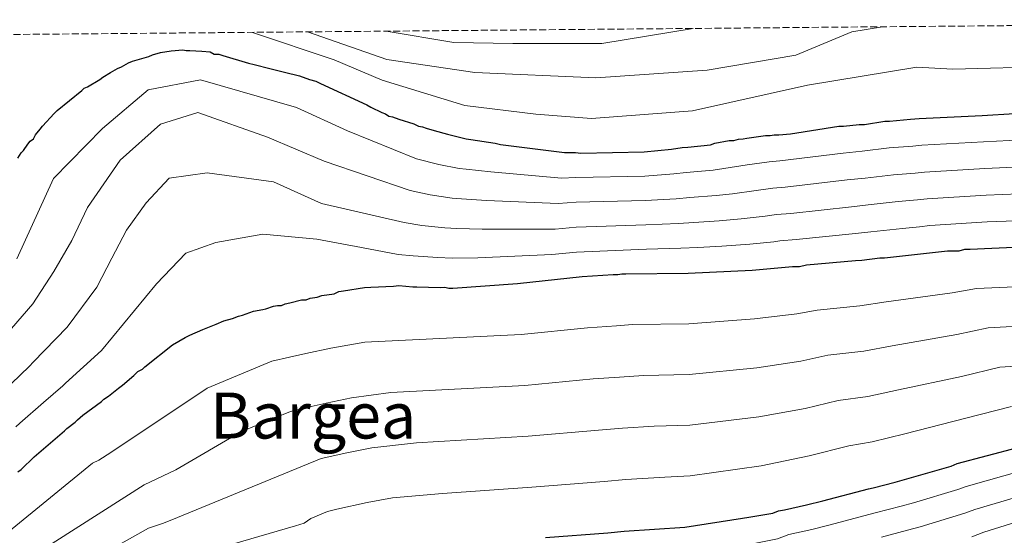
# Model space of a CAD drawing. Units: metres. Extents: x 560892 to 562998, y 4742591 to 4744914.
# Drawn here: x 562561 to 562808, y 4744785 to 4744914 of the extents above; entities that cross this region are included whole.
import ezdxf
from ezdxf.enums import TextEntityAlignment as Align

# ---------------------------------------------------------------- set-up
doc = ezdxf.new("R2010")
doc.units = ezdxf.units.M
doc.header["$MEASUREMENT"] = 0
doc.linetypes.add('DGN Style 3', pattern=[2.435890702152634, 1.739921930109024, -0.6959687720436097])
for name, color, linetype, lineweight in [('Curva de nivel directora', 30, 'Continuous', 30), ('Curva de nivel intermedia', 30, 'Continuous', 0), ('Texto de Área (paraje) menor', 7, 'Continuous', 0), ('Zona arbolada', 92, 'DGN Style 3', 0)]:
    doc.layers.add(name, color=color, linetype=linetype, lineweight=lineweight)
doc.styles.add('Style-Arial', font='arial.ttf')

# ---------------------------------------------------------------- blocks, each defined once
blk = doc.blocks.new('*U3')
at = {"layer": 'Zona arbolada', "color": 92, "linetype": 'DGN Style 3', "lineweight": 0}
blk.add_polyline3d([(562050.7276, 4744905.605599999, 818.965200000006), (562977, 4744913.82, 895.6000000000058)], dxfattribs=at)

msp = doc.modelspace()

# ---------------------------------------------------------------- linework, layer by layer
at = {"layer": 'Curva de nivel directora', "color": 30, "linetype": 'Continuous', "lineweight": 30, "flags": 128}
for points, elevation in [([(562560.9399999997, 4744879.120000001), (562561.7099999986, 4744880.490000002), (562562.2899999998, 4744881.080000001), (562563.4400000009, 4744882.65), (562564.0199999998, 4744883.439999999), (562564.7899999988, 4744884.029999999), (562565.3699999999, 4744885.010000001), (562566.5199999987, 4744886.390000002), (562567.1, 4744887.180000001), (562569.99, 4744890.33), (562570.77, 4744891.119999999), (562576.9599999993, 4744896.060000001), (562577.5400000004, 4744896.650000001), (562578.3099999994, 4744897.050000002), (562581.4099999995, 4744898.84), (562582.1899999996, 4744899.430000001), (562584.1299999999, 4744900.630000002), (562585.8699999988, 4744901.62), (562586.8399999988, 4744902.020000001), (562588.589999999, 4744903.010000001), (562589.5599999991, 4744903.41), (562593.6399999983, 4744904.630000001), (562594.6199999994, 4744905.030000002), (562596.5599999996, 4744905.630000004), (562599.2899999988, 4744906.050000003), (562602.2100000001, 4744906.28), (562602.9900000002, 4744906.090000001), (562603.9699999992, 4744906.100000001), (562606.8999999996, 4744905.940000001), (562609.0399999986, 4744905.770000001), (562610.0299999987, 4744905.189999999), (562611.2000000001, 4744905.200000001), (562612.1799999991, 4744904.820000002), (562618.6299999999, 4744902.940000001), (562619.9999999999, 4744902.57), (562623.9099999992, 4744901.630000001), (562625.2799999994, 4744901.260000001), (562627.6299999986, 4744900.699999999), (562631.3500000001, 4744899.760000001), (562633.8899999993, 4744898.810000001), (562635.4599999984, 4744898.439999999), (562636.6399999986, 4744897.86), (562648.199999999, 4744892.529999999), (562649.1800000002, 4744891.950000001), (562651.9299999995, 4744890.609999999), (562652.9100000008, 4744890.230000002), (562653.6999999997, 4744889.660000003), (562654.6699999998, 4744889.470000002), (562656.239999999, 4744888.900000002), (562659.9600000004, 4744887.770000001), (562661.1299999994, 4744887.200000001), (562662.1100000007, 4744887.010000001), (562663.0899999997, 4744886.640000002), (562665.0499999999, 4744886.07), (562668.3699999992, 4744885.130000001), (562673.0699999998, 4744884.010000002), (562674.2399999988, 4744883.83), (562680.2999999984, 4744882.920000001), (562681.6699999986, 4744882.540000001), (562697.6900000003, 4744880.560000001), (562700.4199999995, 4744880.590000002), (562701.7899999997, 4744880.41), (562717.579999999, 4744880.770000001), (562724.4099999997, 4744881.430000001), (562727.1299999999, 4744881.850000001), (562728.5, 4744881.87), (562734.1500000006, 4744882.51), (562735.3099999984, 4744882.910000003), (562738.8199999998, 4744883.54), (562739.989999999, 4744883.550000001), (562741.1600000003, 4744883.950000001), (562742.3299999991, 4744883.960000002), (562743.2999999992, 4744884.17), (562747.9699999985, 4744884.800000001), (562749.1399999997, 4744884.82), (562750.1199999988, 4744885.02), (562751.2899999999, 4744885.03), (562754.2099999991, 4744885.260000001), (562766.2900000003, 4744887.140000001), (562767.4599999993, 4744887.160000001), (562771.3599999996, 4744887.59), (562772.7199999987, 4744887.600000001), (562777.7900000003, 4744888.430000001), (562778.9599999993, 4744888.45), (562784.2199999987, 4744888.890000001), (562786.36, 4744889.109999999), (562802.1600000005, 4744889.860000002), (562818.3399999987, 4744890.820000002)], 900.0000000000002), ([(562561.7199999997, 4744801.230000001), (562565.01, 4744804.380000001), (562572.5499999992, 4744810.9), (562573.1300000004, 4744811.490000002), (562575.2599999983, 4744813.08), (562575.8300000007, 4744813.67), (562577.1899999996, 4744814.850000001), (562581.8299999997, 4744818.220000001), (562582.4099999986, 4744818.810000001), (562583.5700000009, 4744819.600000001), (562586.0900000001, 4744821.58), (562587.0600000002, 4744822.369999999), (562589.959999999, 4744824.740000002), (562590.9200000003, 4744825.730000001), (562592.0899999992, 4744826.33), (562592.6700000004, 4744826.92), (562599.6299999985, 4744832.45), (562602.730000001, 4744834.24), (562603.8999999999, 4744834.84), (562607.199999999, 4744836.240000002), (562610.5000000005, 4744837.640000001), (562612.4400000006, 4744838.440000001), (562614.5799999996, 4744839.050000001), (562616.1399999998, 4744839.650000002), (562617.11, 4744839.859999999), (562619.8300000001, 4744840.859999999), (562622.1700000003, 4744841.279999999), (562622.9500000003, 4744841.480000001), (562624.8899999983, 4744842.080000003), (562625.8600000006, 4744842.289999999), (562626.8399999996, 4744842.300000001), (562627.8099999996, 4744842.700000001), (562628.980000001, 4744842.910000001), (562631.9, 4744843.720000003), (562633.069999999, 4744843.730000001), (562634.0399999992, 4744844.130000001), (562635.7899999992, 4744844.350000001), (562636.9600000004, 4744844.75), (562640.0799999986, 4744845.170000001), (562641.2400000008, 4744845.77), (562642.4099999998, 4744845.980000002), (562647.6699999992, 4744846.810000001), (562649.2299999994, 4744846.830000001), (562654.8799999999, 4744847.090000001), (562656.2500000001, 4744847.289999999), (562659.7599999993, 4744846.940000001), (562660.7400000006, 4744846.95), (562666.5900000001, 4744846.82), (562667.7599999991, 4744846.830000001), (562668.7400000002, 4744846.65), (562669.7100000003, 4744846.660000001), (562685.8899999986, 4744847.800000002), (562702.069999999, 4744849.54), (562709.8699999999, 4744850.01), (562711.0399999989, 4744850.020000001), (562712.0099999988, 4744850.230000001), (562712.9900000001, 4744850.24), (562728.5899999995, 4744850.400000001), (562744.5800000001, 4744851.160000001), (562754.7199999989, 4744852.039999999), (562756.4699999989, 4744852.060000001), (562758.219999999, 4744852.470000001), (562770.4999999991, 4744853.580000003), (562772.0599999992, 4744853.590000001), (562776.5399999986, 4744854.230000002), (562777.7099999998, 4744854.240000002), (562793.4999999991, 4744855.970000001), (562796.4200000005, 4744856), (562797.7899999984, 4744856.4), (562799.1499999998, 4744856.42), (562811.8299999998, 4744856.940000001)], 925.0000000000002), ([(562692.9000000004, 4744784.250000001), (562708.4999999997, 4744785.390000001), (562712.5900000001, 4744785.82), (562727.7999999982, 4744786.77), (562742.2099999984, 4744789.070000002), (562743.7699999987, 4744789.28), (562749.7999999991, 4744790.320000002), (562751.1600000004, 4744790.920000001), (562752.7199999982, 4744791.130000001), (562758.1699999998, 4744792.36), (562762.2600000004, 4744793.369999998), (562773.7400000001, 4744796.420000002), (562774.9000000001, 4744796.630000002), (562780.3499999995, 4744798.050000001), (562783.2699999987, 4744798.86), (562794.3599999996, 4744802.100000001), (562795.9099999986, 4744802.710000001), (562811.0799999988, 4744806.770000001)], 950), ([(562560.9499999987, 4744800.630000004), (562561.7199999997, 4744801.230000001)], 925)]:
    msp.add_lwpolyline(points, dxfattribs=dict(at, elevation=elevation))
at = {"layer": 'Curva de nivel intermedia', "color": 30, "linetype": 'Continuous', "lineweight": 0, "flags": 128}
for points, elevation in [([(562619.64, 4744910.65), (562640.0800000008, 4744903.759999999), (562652.0800000015, 4744898.71), (562672.7500000002, 4744892.369999999), (562690.4999999999, 4744890.16), (562704.4500000017, 4744889.119999999), (562729.7200000006, 4744890.980000001), (562758.4300000013, 4744897.449999999), (562785.7800000011, 4744901.949999998), (562794.8300000012, 4744901.430000001), (562819.91, 4744902.09), (562845.02, 4744900.76), (562868.5000000006, 4744902.609999998), (562891.1600000008, 4744906.029999998), (562911.7300000013, 4744907.439999999), (562934.0200000005, 4744908.48), (562952.310000001, 4744911.859999999), (562962.4100000019, 4744913.690000001)], 895.000000000001), ([(562633.3900000008, 4744910.769999999), (562653.1900000002, 4744903.890000001), (562675.2500000015, 4744900.560000001), (562705.5400000003, 4744899.289999999), (562733.3900000006, 4744901.180000001), (562755.5300000003, 4744904.970000001), (562769.5500000014, 4744910.739999999), (562777.2500000016, 4744912.05)], 890), ([(562653.0500000016, 4744910.939999999), (562670.0000000009, 4744908.070000002), (562684.7400000019, 4744907.829999999), (562707.04, 4744907.87), (562729.8700000002, 4744911.630000002)], 885.0000000000005), ([(562560.6500000014, 4744853.930000001), (562569.8500000014, 4744874.069999999), (562582.0599999999, 4744886.550000001), (562593.5100000007, 4744896.230000001), (562606.6200000001, 4744898.759999999), (562630.5900000002, 4744891.84), (562643.4, 4744886.000000001), (562660.5999999997, 4744879.029999999), (562666.2300000002, 4744877.539999999), (562671.2900000006, 4744876.579999999), (562673.0800000011, 4744876.4), (562679.220000001, 4744875.739999999), (562696.9000000014, 4744874.179999999), (562700.4800000021, 4744874.349999999), (562717.7199999997, 4744874.680000001), (562724.9999999999, 4744875.220000001), (562728.0900000011, 4744875.59), (562734.8700000005, 4744876.180000001), (562737.49, 4744876.589999998), (562743.3799999997, 4744877.529999999), (562748.8700000015, 4744878.210000001), (562751.5000000001, 4744878.449999998), (562767.3400000008, 4744880.429999999), (562772.0999999995, 4744880.869999999), (562778.89, 4744881.720000001), (562784.7900000009, 4744882.17), (562787.0400000017, 4744882.399999999), (562802.4700000011, 4744883.210000001), (562818.740000001, 4744884.060000001)], 905), ([(562556.6500000004, 4744833.42), (562564.6800000014, 4744842.699999998), (562569.9200000007, 4744850.759999999), (562574.42, 4744858.579999999), (562578.3099999994, 4744866.789999999), (562586.5500000004, 4744878.630000001), (562596.610000001, 4744887.699999999), (562605.9400000006, 4744890.59), (562623.3300000003, 4744884.4), (562637.5300000004, 4744878.37), (562659.0900000011, 4744871.039999999), (562664.0800000001, 4744869.939999999), (562669.5200000004, 4744869.149999999), (562671.9200000009, 4744868.98), (562678.1400000014, 4744868.56), (562696.1100000001, 4744867.8), (562700.5500000013, 4744868.109999998), (562717.8600000006, 4744868.58), (562725.600000001, 4744869.009999999), (562729.0499999999, 4744869.330000001), (562735.5900000001, 4744869.84), (562739.6700000014, 4744870.27), (562745.5999999992, 4744871.099999999), (562749.760000001, 4744871.619999999), (562752.8800000014, 4744871.890000001), (562768.3800000001, 4744873.720000001), (562772.8400000016, 4744874.159999998), (562780.0000000009, 4744874.999999999), (562785.3600000008, 4744875.439999999), (562787.7200000011, 4744875.689999999), (562802.7900000007, 4744876.56), (562819.1299999999, 4744877.300000002)], 910.0000000000002), ([(562559.2800000012, 4744822.710000002), (562563.8200000009, 4744827.109999998), (562564.7500000007, 4744828.140000001), (562573.2399999999, 4744836.859999998), (562580.7099999998, 4744846.890000001), (562584.4200000003, 4744854.100000001), (562588.1300000007, 4744861.109999999), (562593.0400000014, 4744867.939999999), (562598.75, 4744874.179999999), (562608.2899999998, 4744875.470000001), (562624.8400000012, 4744873.26), (562636.850000001, 4744867.810000001), (562657.5800000001, 4744863.05), (562661.9400000009, 4744862.34), (562667.7500000001, 4744861.730000001), (562670.7600000009, 4744861.55), (562677.0599999996, 4744861.38), (562695.320000001, 4744861.409999999), (562700.6200000007, 4744861.87), (562718.0000000015, 4744862.48), (562726.2000000001, 4744862.810000001), (562730.02, 4744863.079999999), (562736.320000001, 4744863.499999999), (562741.8500000008, 4744863.939999999), (562747.820000001, 4744864.680000001), (562750.6600000019, 4744865.029999998), (562754.2600000005, 4744865.32), (562769.4300000007, 4744867.009999998), (562773.5900000003, 4744867.449999998), (562781.1000000006, 4744868.289999999), (562785.9300000007, 4744868.710000002), (562788.4000000008, 4744868.98), (562803.1100000005, 4744869.909999999), (562819.53, 4744870.539999997)], 915), ([(562560.3699999999, 4744811.88), (562561.4000000001, 4744812.850000001), (562567.3500000002, 4744817.98), (562572.2000000007, 4744822.199999999), (562572.850000001, 4744822.859999999), (562581.8099999996, 4744831.009999999), (562595.640000001, 4744847.699999998), (562602.9200000009, 4744855.350000001), (562610.4600000002, 4744858.019999999), (562622.1900000004, 4744860.130000001), (562635.74, 4744858.880000001), (562646.9100000014, 4744856.81), (562656.0700000012, 4744855.059999999), (562659.7900000006, 4744854.750000001), (562665.9700000009, 4744854.300000002), (562669.6000000008, 4744854.130000002), (562675.98, 4744854.199999998), (562694.530000002, 4744855.03), (562700.680000001, 4744855.630000001), (562718.14, 4744856.390000002), (562726.8000000013, 4744856.599999999), (562730.9800000011, 4744856.82), (562737.0400000007, 4744857.17), (562744.0300000003, 4744857.619999998), (562750.0400000005, 4744858.249999999), (562751.5500000014, 4744858.439999999), (562755.6399999997, 4744858.759999998), (562770.4800000013, 4744860.300000001), (562774.3300000002, 4744860.73), (562782.2100000015, 4744861.57), (562786.5000000009, 4744861.99), (562789.0800000002, 4744862.27), (562803.4200000011, 4744863.26), (562819.9300000002, 4744863.79)], 920.0000000000005), ([(562558.5500000003, 4744785.609999999), (562579.560000001, 4744802.779999998), (562581.2000000017, 4744803.580000001), (562584.1699999999, 4744805.519999999), (562608.2699999998, 4744821.59), (562624.4600000014, 4744828.319999999), (562628.8500000013, 4744829.390000001), (562632.9400000017, 4744830.269999999), (562639.1900000012, 4744831.63), (562647.7200000007, 4744833.13), (562686.8000000005, 4744835.05), (562703.4400000015, 4744836.720000001), (562710.640000001, 4744837.189999999), (562714.7000000001, 4744837.509999999), (562728.7300000003, 4744837.720000001), (562745.1600000011, 4744838.91), (562755.7500000015, 4744840.189999999), (562760.87, 4744841.140000001), (562771.5200000006, 4744842.220000001), (562778.100000001, 4744843.220000001), (562794.6500000003, 4744845.49), (562800.720000001, 4744846.539999999), (562812.2400000012, 4744847.050000001)], 930), ([(562560.0900000003, 4744776.189999999), (562564.6400000012, 4744779.65), (562592.5000000005, 4744797.369999999), (562600.440000002, 4744801.140000001), (562616.9000000019, 4744810.720000001), (562629.0900000005, 4744815.779999998), (562632.8000000007, 4744816.689999999), (562638.0700000013, 4744817.84), (562644.3400000011, 4744819.130000001), (562654.2000000004, 4744820.499999999), (562687.7000000014, 4744822.289999999), (562704.8099999994, 4744823.9), (562711.4200000011, 4744824.359999998), (562717.3900000012, 4744824.779999999), (562728.86, 4744825.039999999), (562745.74, 4744826.659999999), (562756.7900000007, 4744828.34), (562763.5099999997, 4744829.810000001), (562772.5399999998, 4744830.869999997), (562779.6499999999, 4744832.2), (562795.7900000003, 4744835.019999999), (562803.6500000014, 4744836.689999999), (562812.6500000001, 4744837.16)], 935.0000000000002), ([(562560.7100000017, 4744766.699999998), (562565.9300000009, 4744770.470000001), (562570.7300000021, 4744773.689999999), (562593.6000000002, 4744786.550000001), (562597.3399999996, 4744787.769999999), (562600.8400000001, 4744789.210000001), (562636.7600000015, 4744803.999999999), (562643.1900000023, 4744805.409999999), (562649.490000001, 4744806.619999998), (562660.6800000002, 4744807.869999997), (562688.610000001, 4744809.54), (562706.1799999997, 4744811.08), (562712.2000000011, 4744811.539999999), (562720.0800000001, 4744812.060000001), (562728.9900000019, 4744812.359999998), (562746.3099999999, 4744814.41), (562757.8300000001, 4744816.489999998), (562766.1600000006, 4744818.480000001), (562773.5700000003, 4744819.52), (562781.2100000001, 4744821.189999999), (562796.9400000013, 4744824.539999997), (562806.5800000017, 4744826.829999999), (562813.0500000003, 4744827.269999999)], 940), ([(562709.0800000008, 4744777.409999999), (562713.4200000016, 4744777.960000001), (562728.2499999999, 4744779.390000001), (562743.2800000013, 4744782.38), (562744.6700000016, 4744782.599999999), (562750.91, 4744783.92), (562753.7799999999, 4744785), (562759.5600000002, 4744786.210000001), (562763.7700000012, 4744787.3), (562775.3400000005, 4744790.369999998), (562781.9200000009, 4744792.039999999), (562784.9299999995, 4744792.890000001), (562796.0800000008, 4744796.199999998), (562798.1300000005, 4744796.980000001), (562812.61, 4744801.050000001), (562822.0500000013, 4744803.619999998), (562837.0600000005, 4744807.159999999), (562852.5700000006, 4744810.289999999), (562857.7100000014, 4744811.050000001), (562905.9199999998, 4744818.34), (562947.4000000003, 4744822.680000001), (562962.5900000005, 4744823.4), (562977.8200000012, 4744824.17)], 955), ([(562605.4100000008, 4744779.859999998), (562630.3399999999, 4744787.109999999), (562632.5599999994, 4744787.829999999), (562634.1799999999, 4744789.000000001), (562638.3399999996, 4744790.710000001), (562640.7100000011, 4744791.300000001), (562648.3200000019, 4744792.98), (562654.6400000007, 4744794.119999999), (562667.16, 4744795.230000001), (562689.5099999995, 4744796.779999999), (562707.5600000009, 4744798.259999999), (562712.9800000011, 4744798.720000002), (562722.7700000014, 4744799.340000001), (562729.1300000004, 4744799.680000001), (562746.8900000011, 4744802.159999999), (562758.8700000017, 4744804.640000001), (562768.8000000004, 4744807.15), (562774.5899999995, 4744808.17), (562782.7600000014, 4744810.179999999), (562798.0800000012, 4744814.07), (562809.520000001, 4744816.970000001)], 945.0000000000002), ([(562776.9499999998, 4744784.32), (562783.49, 4744786.03), (562786.6000000014, 4744786.91), (562797.7999999997, 4744790.300000002), (562800.35, 4744791.249999999), (562814.1400000011, 4744795.34)], 960.0000000000002), ([(562799.5300000019, 4744784.4), (562802.5600000005, 4744785.519999998), (562815.6699999999, 4744789.62)], 965)]:
    msp.add_lwpolyline(points, dxfattribs=dict(at, elevation=elevation))

# ---------------------------------------------------------------- block references
at = {"layer": 'Zona arbolada', "color": 92, "linetype": 'DGN Style 3', "lineweight": 0}
msp.add_blockref('*U3', (0, 0), dxfattribs=at)

# ---------------------------------------------------------------- texts
at = {"layer": 'Texto de Área (paraje) menor', "color": 7, "linetype": 'Continuous', "lineweight": 0, "style": 'Style-Arial'}
msp.add_text('Bargea', height=11.5, dxfattribs=at).set_placement((562634.7784745839, 4744814.740010002, 934.7599999999949), align=Align.MIDDLE_CENTER)

doc.saveas('drawing.dxf')
